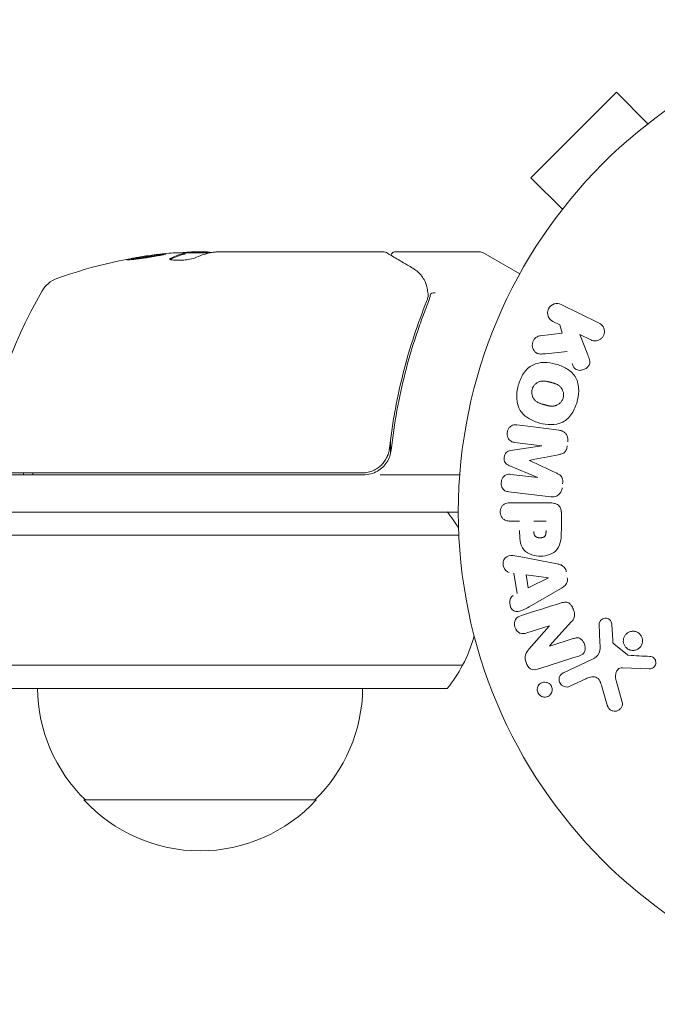
# Model space of a CAD drawing. Units: millimetres. Extents: x -2633 to 2316, y -1551 to 2316.
# Drawn here: x -100 to -32, y -53 to 53 of the extents above; entities that cross this region are included whole.
import ezdxf

# ---------------------------------------------------------------- set-up
doc = ezdxf.new("R2010")
doc.units = ezdxf.units.MM
doc.header["$LTSCALE"] = 20
doc.layers.add('2d', color=230, linetype='Continuous')

msp = doc.modelspace()

# ---------------------------------------------------------------- linework, layer by layer
at = {"layer": '2d', "lineweight": 0}
for p, q in [((-35.99, 45.18), (-45.18, 35.99)), ((-32.6, 41.79), (-35.99, 45.18)), ((-41.79, 32.6), (-45.18, 35.99)), ((-42.71, 31.4), (-42.68, 31.43)), ((-42.71, 31.4), (-42.7, 31.39)), ((-79.75, 27.9), (-82.41, 27.9)), ((-82.41, 27.88), (-82.41, 27.78)), ((-81.6, 28), (-80.53, 28)), ((-80.53, 28), (-80.02, 28)), ((-79.01, 28), (-61, 28)), ((-59.8, 28), (-50.63, 28)), ((-50.38, 27.93), (-46.39, 25.63)), ((-41.94, 22.34), (-37.84, 20.34)), ((-42.09, 20.16), (-42.82, 20.52)), ((-41.82, 19.25), (-42.09, 20.16)), ((-44.19, 18.98), (-41.82, 19.25)), ((-38.73, 18.52), (-39.92, 19.1)), ((-39.92, 19.1), (-39.06, 16.91)), ((-60.3, 11.17), (-60.3, 11.17)), ((-60.3, 7.8), (-60.3, 6.3)), ((-44.01, 7.14), (-46.93, 7.5)), ((-47.38, 6.61), (-44.01, 7.12)), ((-44.43, 3.72), (-47.57, 5.02)), ((-79.25, 4), (-103.75, 4)), ((-103.69, 4.2), (-79.25, 4.2)), ((-63.39, 4.2), (-79.25, 4.2)), ((-79.25, 4), (-63.21, 4)), ((-61.41, 4), (-52.85, 4)), ((-47.35, 4.05), (-44.43, 3.7)), ((-43.05, 1.63), (-47.58, 2.18)), ((-55.8, 0), (-1026.2, 0)), ((-55.8, 0), (-54.19, 0)), ((-47.42, 0.99), (-43.23, 0.99)), ((-54.19, 0), (-53, 0)), ((-46.4, -0.98), (-47.42, -0.98)), ((-44.87, -0.98), (-43.56, -0.98)), ((-41.91, -0.09), (-41.91, -1.92)), ((-1026.2, -2.5), (-55.8, -2.5)), ((-55.8, -2.5), (-1026.2, -2.5)), ((-52.94, -2.5), (-55.8, -2.5)), ((-55.8, -2.5), (-52.94, -2.5)), ((-46.28, -4.83), (-42.35, -5.59)), ((-46.66, -8.77), (-47.02, -6.6)), ((-45.47, -8.18), (-45.71, -6.77)), ((-45.71, -6.77), (-43.31, -7.08)), ((-43.31, -7.1), (-45.47, -8.18)), ((-41.91, -8.21), (-45.38, -10.2)), ((-43.23, -12.27), (-45.62, -13.02)), ((-45.36, -14.72), (-43.23, -12.28)), ((-40.8, -11.8), (-43.17, -14.42)), ((-37.75, -14.1), (-37.83, -12.08)), ((-36.47, -12.12), (-36.38, -13.81)), ((-43.16, -14.43), (-40.64, -13.63)), ((-36.26, -14.2), (-34.8, -15.38)), ((-41.69, -17.3), (-38.57, -15.85)), ((-55.8, -16.5), (-1026.2, -16.5)), ((-55.8, -16.5), (-1026.2, -16.5)), ((-55.8, -16.5), (-52.53, -16.5)), ((-55.8, -16.5), (-52.53, -16.5)), ((-32.44, -16.89), (-35.33, -16.76)), ((-39.29, -17.96), (-41.01, -18.76)), ((-55.8, -19), (-1026.2, -19)), ((-55.8, -19), (-54.19, -19)), ((-36.96, -20.81), (-37.55, -18.78)), ((-36.02, -18.15), (-35.35, -20.47)), ((-68.3, -31), (-93.3, -31))]:
    msp.add_line(p, q, dxfattribs=at)
msp.add_circle((0, 0), 53, dxfattribs=at)
for centre, radius, start, end in [((-79.25, -21.9), 50, 95.5775, 109.8522), ((-79.25, -21.9), 49.9, 93.6279, 93.8135), ((-50.63, 27.5), 0.5, 60, 90), ((-95.21, 22.31), 3, 109.8522, 149.8983), ((-54.55, -1.27), 50, 149.8983, 173.0783), ((-63.21, 7), 3, 270, 300.1381), ((-113.8, 9.5), 15, 338.4898, 339.3087), ((-112.8, 9.5), 15, 338.4898, 339.3087), ((-65.8, -9.5), 15, 31.2174, 39.2965), ((-65.8, -9.5), 15, 332.1819, 345.2134), ((-65.8, -9.5), 15, 320.7035, 332.1819), ((-81.3, -18.81), 17, 180.6413, 225.8135), ((-80.3, -18.81), 17, 314.1865, 359.3587), ((-80.8, -19.48), 17, 222.6679, 317.3321)]:
    msp.add_arc(centre, radius, start, end, dxfattribs=at)
at = {"layer": '2d', "lineweight": 0, "extrusion": (0, 0, -1)}
for centre, major_axis, ratio, start_param, end_param in [((-83.18, -21.9), (0, 49.81), 0.438198, -0.042766, 0.035353), ((-80.76, -21.9), (0, 49.87), 0.372483, -0.173016, -0.088745), ((-78.1, -21.9), (0, 49.98), 0.385779, -0.172684, -0.083959), ((-44.22, 5.43), (-10.02, -81.58), 0, -1.549786, -1.549557), ((-43.28, -7.24), (-13.62, 81.42), 0, -1.569073, -1.568843), ((-43.4, -13.68), (-24.56, 77.89), 0, -1.580394, -1.580187)]:
    msp.add_ellipse(centre, major_axis=major_axis, ratio=ratio, start_param=start_param, end_param=end_param, dxfattribs=at)
at = {"layer": '2d', "lineweight": 0}
for centre, major_axis, ratio, start_param, end_param in [((-80.76, -21.9), (0, 49.97), 0.372483, 0.088567, 0.172666), ((-78.92, -21.9), (0, 50), 0.886633, 0.070459, 0.087901), ((-44.22, 5.43), (-10.02, -81.58), 0, -1.591736, -1.591508), ((-45.33, 5.57), (9.94, 80.97), 0, -1.571045, -1.570849), ((-42.84, -13.51), (24.66, -78.2), 0, -1.586672, -1.586454)]:
    msp.add_ellipse(centre, major_axis=major_axis, ratio=ratio, start_param=start_param, end_param=end_param, dxfattribs=at)
for points, knots in [([(-88.69, 27.16), (-88.69, 27.15), (-88.68, 27.15), (-88.63, 27.14), (-88.59, 27.14), (-88.48, 27.15), (-88.41, 27.15), (-88.26, 27.17), (-88.17, 27.17), (-87.97, 27.19), (-87.87, 27.21), (-87.64, 27.23), (-87.51, 27.25), (-87.26, 27.28), (-87.13, 27.3), (-86.86, 27.34), (-86.72, 27.36), (-86.31, 27.42), (-86.04, 27.46), (-85.54, 27.55), (-85.3, 27.59), (-85.01, 27.64), (-84.92, 27.66), (-84.77, 27.69), (-84.71, 27.71), (-84.6, 27.74), (-84.56, 27.75), (-84.51, 27.77), (-84.49, 27.77), (-84.49, 27.78), (-84.49, 27.79), (-84.55, 27.8), (-84.71, 27.79), (-84.77, 27.78), (-84.93, 27.77), (-85.01, 27.76), (-85.21, 27.74), (-85.32, 27.73), (-85.55, 27.7), (-85.67, 27.69), (-86.05, 27.64), (-86.32, 27.6), (-86.74, 27.54), (-86.87, 27.52), (-87.14, 27.47), (-87.27, 27.45), (-87.53, 27.41), (-87.65, 27.39), (-87.87, 27.35), (-87.98, 27.33), (-88.27, 27.27), (-88.43, 27.24), (-88.64, 27.19), (-88.69, 27.17), (-88.69, 27.16)], [0.00828109, 0.00828109, 0.00828109, 0.00828109, 0.00869387, 0.00869387, 0.00910665, 0.00910665, 0.00951942, 0.00951942, 0.0099322, 0.0099322, 0.01034497, 0.01034497, 0.01075775, 0.01075775, 0.01117052, 0.01117052, 0.0115833, 0.0115833, 0.01240885, 0.01240885, 0.0132344, 0.0132344, 0.01364718, 0.01364718, 0.01405995, 0.01405995, 0.01447273, 0.01447273, 0.0148855, 0.0148855, 0.0148855, 0.01571166, 0.01571166, 0.01612473, 0.01612473, 0.01653781, 0.01653781, 0.01695089, 0.01695089, 0.01736396, 0.01736396, 0.01819011, 0.01819011, 0.01860319, 0.01860319, 0.01901627, 0.01901627, 0.01942934, 0.01942934, 0.01984242, 0.01984242, 0.02066857, 0.02066857, 0.02149473, 0.02149473, 0.02149473, 0.02149473]), ([(-88.32, 27.16), (-88.25, 27.17), (-88.17, 27.19), (-87.98, 27.23), (-87.87, 27.25), (-87.65, 27.29), (-87.52, 27.31), (-87.15, 27.37), (-86.87, 27.42), (-86.46, 27.48), (-86.33, 27.5), (-86.06, 27.53), (-85.92, 27.55), (-85.67, 27.58), (-85.55, 27.6), (-85.32, 27.63), (-85.21, 27.64), (-85.02, 27.66), (-84.93, 27.67), (-84.86, 27.68)], [0.006174488, 0.006174488, 0.006174488, 0.006174488, 0.00656405, 0.00656405, 0.006976911, 0.006976911, 0.007389773, 0.007389773, 0.008215496, 0.008215496, 0.008628358, 0.008628358, 0.00904122, 0.00904122, 0.009454081, 0.009454081, 0.009866943, 0.009866943, 0.010260926, 0.010260926, 0.010260926, 0.010260926]), ([(-79.61, 27.93), (-79.64, 27.94), (-79.68, 27.96), (-79.81, 27.98), (-79.91, 27.99), (-80.02, 28)], [0.000109179, 0.000109179, 0.000109179, 0.000109179, 0.000612586, 0.000612586, 0.001224972, 0.001224972, 0.001224972, 0.001224972]), ([(-79.25, 27.98), (-79.25, 27.98), (-79.25, 27.98), (-79.25, 27.98), (-79.21, 27.98), (-79.18, 27.99), (-79.14, 27.99)], [0.0009891619, 0.0009891619, 0.0009891619, 0.0009891619, 0.0009951932, 0.0009951932, 0.0009951932, 0.0011780063, 0.0011780063, 0.0011780063, 0.0011780063]), ([(-60.75, 27.93), (-60.59, 27.84), (-60.32, 27.67), (-59.56, 27.22), (-59.06, 26.93), (-58.29, 26.47), (-58.1, 26.36), (-57.9, 26.24)], [0, 0, 0, 0, 4.507571, 4.507571, 9.166252, 9.166252, 10.647046, 10.647046, 10.647046, 10.647046]), ([(-60.27, 27.65), (-60.27, 27.65), (-60.27, 27.66), (-60.25, 27.71), (-60.23, 27.76), (-60.16, 27.85), (-60.12, 27.88), (-60.03, 27.95), (-59.98, 27.97), (-59.89, 27.99), (-59.84, 28), (-59.8, 28)], [0.1511617, 0.1511617, 0.1511617, 0.1511617, 0.1619902, 0.1619902, 0.3245365, 0.3245365, 0.4870626, 0.4870626, 0.6495895, 0.6495895, 0.7820197, 0.7820197, 0.7820197, 0.7820197]), ([(-83.96, 27.33), (-84.02, 27.3), (-84.06, 27.27), (-84.05, 27.23), (-84.05, 27.21), (-84.01, 27.19), (-83.98, 27.17), (-83.88, 27.14), (-83.78, 27.12), (-83.52, 27.1), (-83.37, 27.1), (-83.04, 27.1), (-82.86, 27.1), (-82.59, 27.12), (-82.49, 27.13), (-82.32, 27.15), (-82.23, 27.16), (-81.82, 27.22), (-81.55, 27.28), (-81.41, 27.34)], [0.000000216, 0.000000216, 0.000000216, 0.000000216, 0.000538822, 0.000538822, 0.000808126, 0.000808126, 0.001077429, 0.001077429, 0.001616036, 0.001616036, 0.002154642, 0.002154642, 0.002693249, 0.002693249, 0.002962552, 0.002962552, 0.003231855, 0.003231855, 0.004309069, 0.004309069, 0.004309069, 0.004309069]), ([(-57.9, 26.24), (-57.49, 25.99), (-57.19, 25.71), (-56.82, 25.24), (-56.71, 25.07), (-56.62, 24.89)], [0, 0, 0, 0, 2.68096, 2.68096, 4.072421, 4.072421, 4.072421, 4.072421]), ([(-56.54, 24.72), (-56.49, 24.59), (-56.44, 24.43), (-56.35, 24.06), (-56.31, 23.85), (-56.28, 23.63)], [0, 0, 0, 0, 0.798025, 0.798025, 1.557778, 1.557778, 1.557778, 1.557778]), ([(-55.51, 23.6), (-55.64, 23.6), (-55.75, 23.58), (-55.94, 23.51), (-56, 23.45), (-56.01, 23.39)], [-0.0000106927, -0.0000106927, -0.0000106927, -0.0000106927, 0.0003537469, 0.0003537469, 0.0007181865, 0.0007181865, 0.0007181865, 0.0007181865]), ([(-56.42, 22.67), (-57.38, 20.27), (-58.21, 17.76), (-59.23, 13.82), (-59.52, 12.47), (-59.91, 10.4), (-60.03, 9.7), (-60.24, 8.29), (-60.33, 7.58), (-60.41, 6.86)], [0, 0, 0, 0, 0.00862373, 0.00862373, 0.0129356, 0.0129356, 0.01509153, 0.01509153, 0.01724746, 0.01724746, 0.01724746, 0.01724746]), ([(-60.23, 6.67), (-59.91, 9.56), (-59.4, 12.32), (-58.38, 16.32), (-58, 17.63), (-57.36, 19.55), (-57.14, 20.18), (-56.69, 21.43), (-56.45, 22.05), (-56.2, 22.66)], [0, 0, 0, 0, 0.00868805, 0.00868805, 0.01303207, 0.01303207, 0.01520408, 0.01520408, 0.0173761, 0.0173761, 0.0173761, 0.0173761]), ([(-42.82, 20.52), (-43.05, 20.63), (-43.23, 20.81), (-43.42, 21.3), (-43.42, 21.6), (-43.17, 22.12), (-42.93, 22.32), (-42.42, 22.47), (-42.16, 22.44), (-41.94, 22.34)], [0, 0, 0, 0, 0.25, 0.25, 0.5, 0.5, 0.75, 0.75, 1, 1, 1, 1]), ([(-37.84, 20.34), (-37.73, 20.28), (-37.63, 20.21), (-37.54, 20.11), (-37.45, 20.02), (-37.38, 19.91), (-37.34, 19.78), (-37.29, 19.67), (-37.27, 19.54), (-37.27, 19.41), (-37.27, 19.3), (-37.3, 19.18), (-37.34, 19.07), (-37.37, 18.98), (-37.43, 18.88), (-37.49, 18.8), (-37.55, 18.72), (-37.63, 18.65), (-37.71, 18.6), (-37.79, 18.54), (-37.88, 18.49), (-37.98, 18.46), (-38.08, 18.43), (-38.19, 18.42), (-38.29, 18.42), (-38.41, 18.42), (-38.52, 18.44), (-38.63, 18.48), (-38.66, 18.49), (-38.7, 18.5), (-38.73, 18.52)], [0, 0, 0, 0, 0.125499, 0.125499, 0.125499, 0.251629, 0.251629, 0.251629, 0.369238, 0.369238, 0.369238, 0.472705, 0.472705, 0.472705, 0.56563, 0.56563, 0.56563, 0.655478, 0.655478, 0.655478, 0.749078, 0.749078, 0.749078, 0.851455, 0.851455, 0.851455, 0.96528, 0.96528, 0.96528, 1, 1, 1, 1]), ([(-43.95, 17.01), (-44.08, 17), (-44.22, 17), (-44.35, 17.03), (-44.45, 17.05), (-44.55, 17.09), (-44.63, 17.15), (-44.72, 17.21), (-44.79, 17.29), (-44.85, 17.38), (-44.92, 17.48), (-44.98, 17.6), (-45.01, 17.72), (-45.04, 17.83), (-45.04, 17.96), (-45.03, 18.08), (-45.01, 18.19), (-44.98, 18.29), (-44.94, 18.39), (-44.9, 18.49), (-44.84, 18.59), (-44.77, 18.67), (-44.7, 18.75), (-44.62, 18.82), (-44.53, 18.87), (-44.45, 18.92), (-44.36, 18.95), (-44.27, 18.97), (-44.25, 18.97), (-44.22, 18.98), (-44.19, 18.98)], [0, 0, 0, 0, 0.137001, 0.137001, 0.137001, 0.246393, 0.246393, 0.246393, 0.354986, 0.354986, 0.354986, 0.477177, 0.477177, 0.477177, 0.591071, 0.591071, 0.591071, 0.686744, 0.686744, 0.686744, 0.786579, 0.786579, 0.786579, 0.884953, 0.884953, 0.884953, 0.973899, 0.973899, 0.973899, 1, 1, 1, 1]), ([(-46.55, 13.61), (-46.43, 14.06), (-46.24, 14.51), (-45.73, 15.29), (-45.38, 15.63), (-44.6, 16.02), (-44.17, 16.09), (-43.34, 16.1), (-42.92, 16.03), (-42.13, 15.82), (-41.74, 15.67), (-41.02, 15.24), (-40.68, 14.96), (-40.2, 14.23), (-40.08, 13.77), (-40.02, 12.84), (-40.09, 12.36), (-40.21, 11.9)], [0.5, 0.5, 0.5, 0.5, 0.5625, 0.5625, 0.625, 0.625, 0.6875, 0.6875, 0.75, 0.75, 0.8125, 0.8125, 0.875, 0.875, 0.9375, 0.9375, 1, 1, 1, 1]), ([(-39.06, 16.91), (-38.99, 16.73), (-38.92, 16.56), (-38.88, 16.37), (-38.86, 16.29), (-38.85, 16.21), (-38.85, 16.13), (-38.85, 16.06), (-38.86, 15.99), (-38.88, 15.92), (-38.9, 15.85), (-38.93, 15.79), (-38.97, 15.73), (-39.03, 15.65), (-39.1, 15.58), (-39.17, 15.53), (-39.28, 15.44), (-39.4, 15.37), (-39.53, 15.33), (-39.66, 15.28), (-39.8, 15.25), (-39.93, 15.25), (-40.02, 15.25), (-40.12, 15.26), (-40.21, 15.29), (-40.28, 15.31), (-40.35, 15.35), (-40.41, 15.4), (-40.48, 15.46), (-40.54, 15.54), (-40.59, 15.62), (-40.66, 15.73), (-40.71, 15.86), (-40.76, 15.98)], [0, 0, 0, 0, 0.15747, 0.15747, 0.15747, 0.224864, 0.224864, 0.224864, 0.280831, 0.280831, 0.280831, 0.337178, 0.337178, 0.337178, 0.4143, 0.4143, 0.4143, 0.530418, 0.530418, 0.530418, 0.649048, 0.649048, 0.649048, 0.732954, 0.732954, 0.732954, 0.801253, 0.801253, 0.801253, 0.885427, 0.885427, 0.885427, 1, 1, 1, 1]), ([(-45.05, 13.21), (-45.04, 13.26), (-45.01, 13.33), (-44.98, 13.41), (-44.95, 13.46), (-44.94, 13.48), (-44.89, 13.55), (-44.86, 13.6), (-44.8, 13.68), (-44.76, 13.72), (-44.64, 13.83), (-44.56, 13.89), (-44.43, 13.97), (-44.38, 13.99), (-44.29, 14.03), (-44.24, 14.05), (-44.15, 14.07), (-44.08, 14.09), (-43.99, 14.1), (-43.95, 14.1), (-43.93, 14.1), (-43.92, 14.1), (-43.86, 14.1), (-43.79, 14.1), (-43.7, 14.1), (-43.67, 14.09), (-43.64, 14.09), (-43.63, 14.09), (-43.58, 14.08), (-43.51, 14.07), (-43.42, 14.05), (-43.39, 14.04), (-43.36, 14.04), (-43.34, 14.03), (-43.31, 14.03), (-43.28, 14.02), (-43.24, 14.01), (-43.22, 14), (-43.21, 14), (-43.2, 14), (-43.17, 13.99), (-43.12, 13.98), (-43.02, 13.95), (-42.97, 13.94), (-42.94, 13.93), (-42.93, 13.93), (-42.92, 13.92), (-42.92, 13.92), (-42.89, 13.91), (-42.85, 13.9), (-42.81, 13.89), (-42.8, 13.89), (-42.79, 13.88), (-42.78, 13.88), (-42.72, 13.87), (-42.65, 13.84), (-42.58, 13.82), (-42.54, 13.8), (-42.52, 13.8), (-42.52, 13.79), (-42.46, 13.77), (-42.39, 13.74), (-42.31, 13.7), (-42.28, 13.68), (-42.26, 13.67), (-42.26, 13.66), (-42.2, 13.63), (-42.16, 13.6), (-42.08, 13.54), (-42.05, 13.51), (-41.95, 13.4), (-41.89, 13.32), (-41.81, 13.19), (-41.79, 13.14), (-41.75, 13.05), (-41.73, 13), (-41.7, 12.89), (-41.68, 12.81), (-41.68, 12.74), (-41.67, 12.68), (-41.67, 12.66), (-41.67, 12.52), (-41.68, 12.41), (-41.71, 12.3)], [0.5005005, 0.5005005, 0.5005005, 0.5005005, 0.5161098, 0.5239145, 0.5239145, 0.5317192, 0.5317192, 0.5473285, 0.5473285, 0.5629379, 0.5629379, 0.5941566, 0.5941566, 0.609766, 0.609766, 0.6253754, 0.6253754, 0.6409847, 0.6487894, 0.6526917, 0.6526917, 0.6565941, 0.6565941, 0.6722034, 0.6800081, 0.6839105, 0.6839105, 0.6878128, 0.6878128, 0.7034222, 0.7112268, 0.7151292, 0.7151292, 0.7190315, 0.7190315, 0.7268362, 0.7307385, 0.7326897, 0.7326897, 0.7346409, 0.7346409, 0.7502502, 0.7502502, 0.7580549, 0.7619573, 0.7639084, 0.7639084, 0.7658596, 0.7658596, 0.7736643, 0.7775666, 0.7795178, 0.7795178, 0.781469, 0.781469, 0.7970783, 0.804883, 0.8087853, 0.8087853, 0.8126877, 0.8126877, 0.828297, 0.8361017, 0.8400041, 0.8400041, 0.8439064, 0.8439064, 0.8595158, 0.8595158, 0.8751251, 0.8751251, 0.9063438, 0.9063438, 0.9219532, 0.9219532, 0.9375626, 0.9375626, 0.9531719, 0.9609766, 0.9609766, 0.9687813, 0.9687813, 1, 1, 1, 1]), ([(-40.21, 11.9), (-40.33, 11.44), (-40.52, 10.99), (-41.03, 10.21), (-41.37, 9.88), (-42.16, 9.48), (-42.6, 9.41), (-43.44, 9.41), (-43.85, 9.47), (-44.65, 9.69), (-45.04, 9.85), (-45.76, 10.27), (-46.09, 10.55), (-46.81, 11.66), (-46.8, 12.7), (-46.55, 13.61)], [0, 0, 0, 0, 0.0625, 0.0625, 0.125, 0.125, 0.1875, 0.1875, 0.25, 0.25, 0.3125, 0.3125, 0.375, 0.375, 0.5, 0.5, 0.5, 0.5]), ([(-41.71, 12.3), (-41.72, 12.25), (-41.74, 12.2), (-41.78, 12.1), (-41.81, 12.05), (-41.87, 11.95), (-41.9, 11.91), (-41.96, 11.83), (-42, 11.78), (-42.12, 11.67), (-42.2, 11.61), (-42.34, 11.53), (-42.41, 11.5), (-42.48, 11.47), (-42.52, 11.45), (-42.55, 11.45), (-42.62, 11.43), (-42.69, 11.41), (-42.78, 11.4), (-42.81, 11.4), (-42.84, 11.4), (-42.85, 11.4), (-42.91, 11.4), (-42.98, 11.4), (-43.07, 11.41), (-43.1, 11.41), (-43.13, 11.41), (-43.14, 11.42), (-43.2, 11.42), (-43.26, 11.43), (-43.35, 11.45), (-43.39, 11.46), (-43.41, 11.47), (-43.43, 11.47), (-43.43, 11.47), (-43.46, 11.48), (-43.49, 11.49), (-43.53, 11.5), (-43.55, 11.5), (-43.57, 11.51), (-43.58, 11.51), (-43.59, 11.51), (-43.61, 11.52), (-43.65, 11.53), (-43.68, 11.54), (-43.7, 11.54), (-43.75, 11.56), (-43.79, 11.57), (-43.83, 11.58), (-43.84, 11.58), (-43.85, 11.58), (-43.85, 11.58), (-43.88, 11.59), (-43.92, 11.6), (-43.95, 11.61), (-43.98, 11.62), (-43.98, 11.62), (-44.05, 11.64), (-44.12, 11.66), (-44.2, 11.69), (-44.23, 11.7), (-44.25, 11.71), (-44.26, 11.72), (-44.32, 11.74), (-44.38, 11.77), (-44.46, 11.81), (-44.49, 11.83), (-44.51, 11.84), (-44.52, 11.84), (-44.57, 11.88), (-44.61, 11.91), (-44.69, 11.97), (-44.72, 12), (-44.82, 12.11), (-44.88, 12.19), (-44.96, 12.32), (-44.98, 12.37), (-45.02, 12.46), (-45.03, 12.51), (-45.06, 12.62), (-45.08, 12.69), (-45.09, 12.77), (-45.09, 12.83), (-45.09, 12.85), (-45.1, 12.99), (-45.08, 13.1), (-45.05, 13.21)], [0, 0, 0, 0, 0.0156406, 0.0156406, 0.0312813, 0.0312813, 0.0469219, 0.0469219, 0.0625626, 0.0625626, 0.0938438, 0.0938438, 0.1094845, 0.1173048, 0.1173048, 0.1251251, 0.1251251, 0.1407658, 0.1485861, 0.1524962, 0.1524962, 0.1564064, 0.1564064, 0.172047, 0.1798674, 0.1837775, 0.1837775, 0.1876877, 0.1876877, 0.2033283, 0.2111486, 0.2150588, 0.2170139, 0.2170139, 0.218969, 0.218969, 0.2267893, 0.2306994, 0.2326545, 0.2326545, 0.2346096, 0.2346096, 0.2424299, 0.2463401, 0.2463401, 0.2502502, 0.2502502, 0.2580706, 0.2619807, 0.2639358, 0.2639358, 0.2658909, 0.2658909, 0.2737112, 0.2776214, 0.2776214, 0.2815315, 0.2815315, 0.2971722, 0.3049925, 0.3089026, 0.3089026, 0.3128128, 0.3128128, 0.3284534, 0.3362738, 0.3401839, 0.3401839, 0.3440941, 0.3440941, 0.3597347, 0.3597347, 0.3753754, 0.3753754, 0.4066566, 0.4066566, 0.4222973, 0.4222973, 0.4379379, 0.4379379, 0.4535785, 0.4613989, 0.4613989, 0.4692192, 0.4692192, 0.5005005, 0.5005005, 0.5005005, 0.5005005]), ([(-46.93, 7.5), (-47.06, 7.51), (-47.2, 7.54), (-47.32, 7.61), (-47.4, 7.65), (-47.47, 7.71), (-47.52, 7.78), (-47.58, 7.85), (-47.63, 7.93), (-47.66, 8.01), (-47.7, 8.11), (-47.72, 8.21), (-47.73, 8.31), (-47.74, 8.42), (-47.73, 8.54), (-47.71, 8.65), (-47.69, 8.75), (-47.65, 8.85), (-47.6, 8.95), (-47.55, 9.04), (-47.48, 9.13), (-47.4, 9.2), (-47.33, 9.26), (-47.25, 9.31), (-47.16, 9.34), (-47.06, 9.37), (-46.96, 9.38), (-46.86, 9.38), (-46.81, 9.38), (-46.75, 9.37), (-46.7, 9.37)], [0, 0, 0, 0, 0.149557, 0.149557, 0.149557, 0.240892, 0.240892, 0.240892, 0.331834, 0.331834, 0.331834, 0.428634, 0.428634, 0.428634, 0.53396, 0.53396, 0.53396, 0.633918, 0.633918, 0.633918, 0.73669, 0.73669, 0.73669, 0.833499, 0.833499, 0.833499, 0.94118, 0.94118, 0.94118, 1, 1, 1, 1]), ([(-42.17, 8.81), (-42.02, 8.79), (-41.87, 8.75), (-41.74, 8.68), (-41.64, 8.63), (-41.55, 8.56), (-41.47, 8.48), (-41.4, 8.39), (-41.33, 8.29), (-41.29, 8.18), (-41.25, 8.07), (-41.22, 7.95), (-41.21, 7.84), (-41.2, 7.75), (-41.21, 7.65), (-41.22, 7.56)], [0, 0, 0, 0, 0.270608, 0.270608, 0.270608, 0.467141, 0.467141, 0.467141, 0.66447, 0.66447, 0.66447, 0.851846, 0.851846, 0.851846, 1, 1, 1, 1]), ([(-60.41, 6.86), (-60.43, 6.68), (-60.47, 6.5), (-60.57, 6.16), (-60.64, 5.99), (-60.81, 5.66), (-60.91, 5.51), (-61.13, 5.22), (-61.25, 5.09), (-61.53, 4.84), (-61.67, 4.74), (-61.98, 4.55), (-62.15, 4.46), (-62.49, 4.33), (-62.66, 4.28), (-63.02, 4.22), (-63.21, 4.2), (-63.39, 4.2)], [0, 0, 0, 0, 0.000545643, 0.000545643, 0.001091287, 0.001091287, 0.00163693, 0.00163693, 0.002182574, 0.002182574, 0.002728217, 0.002728217, 0.003273861, 0.003273861, 0.003819504, 0.003819504, 0.004365148, 0.004365148, 0.004365148, 0.004365148]), ([(-61.71, 4.41), (-61.5, 4.52), (-61.32, 4.66), (-60.97, 4.99), (-60.82, 5.17), (-60.57, 5.56), (-60.47, 5.77), (-60.31, 6.21), (-60.26, 6.44), (-60.23, 6.67)], [0.001588216, 0.001588216, 0.001588216, 0.001588216, 0.002301357, 0.002301357, 0.003014498, 0.003014498, 0.003727639, 0.003727639, 0.004440779, 0.004440779, 0.004440779, 0.004440779]), ([(-47.57, 5.02), (-47.73, 5.09), (-47.88, 5.17), (-48.07, 5.48), (-48.08, 5.69), (-48.03, 6.08), (-47.97, 6.28), (-47.72, 6.54), (-47.55, 6.59), (-47.38, 6.61)], [0, 0, 0, 0, 0.25, 0.25, 0.5, 0.5, 0.75, 0.75, 1, 1, 1, 1]), ([(-41.27, 7.13), (-41.29, 7), (-41.31, 6.86), (-41.37, 6.73), (-41.4, 6.65), (-41.43, 6.58), (-41.48, 6.51), (-41.53, 6.45), (-41.6, 6.4), (-41.66, 6.35), (-41.78, 6.28), (-41.92, 6.24), (-42.05, 6.21), (-42.11, 6.2), (-42.18, 6.18), (-42.24, 6.17)], [0, 0, 0, 0, 0.262144, 0.262144, 0.262144, 0.418954, 0.418954, 0.418954, 0.577827, 0.577827, 0.577827, 0.864518, 0.864518, 0.864518, 1, 1, 1, 1]), ([(-60.69, 5.91), (-60.69, 5.9), (-60.69, 5.9), (-60.69, 5.89), (-60.7, 5.89), (-60.7, 5.87), (-60.71, 5.87), (-60.71, 5.86), (-60.71, 5.85), (-60.71, 5.85), (-60.72, 5.85), (-60.72, 5.84), (-60.72, 5.84), (-60.72, 5.84), (-60.72, 5.84), (-60.72, 5.84)], [0.1068266, 0.1068266, 0.1068266, 0.1068266, 0.1999907, 0.1999907, 0.2468057, 0.2468057, 0.3966171, 0.3966171, 0.4527953, 0.4527953, 0.4949288, 0.4949288, 0.495514, 0.495514, 0.4956603, 0.4956603, 0.4956603, 0.4956603]), ([(-60.58, 6.16), (-60.58, 6.15), (-60.58, 6.15), (-60.58, 6.15), (-60.58, 6.15), (-60.59, 6.14), (-60.59, 6.14), (-60.59, 6.13), (-60.59, 6.12), (-60.6, 6.1), (-60.61, 6.08), (-60.62, 6.06)], [0.1786321, 0.1786321, 0.1786321, 0.1786321, 0.2027398, 0.2027398, 0.2141563, 0.2141563, 0.2394263, 0.2394263, 0.3068136, 0.3068136, 0.4865298, 0.4865298, 0.4865298, 0.4865298]), ([(-47.58, 2.18), (-47.71, 2.2), (-47.85, 2.23), (-47.98, 2.29), (-48.05, 2.33), (-48.11, 2.38), (-48.17, 2.45), (-48.22, 2.51), (-48.27, 2.59), (-48.3, 2.67), (-48.34, 2.76), (-48.36, 2.85), (-48.38, 2.94), (-48.39, 3.05), (-48.39, 3.16), (-48.37, 3.27), (-48.36, 3.37), (-48.32, 3.48), (-48.28, 3.57), (-48.23, 3.67), (-48.17, 3.76), (-48.1, 3.83), (-48.03, 3.91), (-47.94, 3.97), (-47.85, 4.01), (-47.77, 4.04), (-47.69, 4.06), (-47.61, 4.06), (-47.52, 4.07), (-47.43, 4.07), (-47.35, 4.05)], [0, 0, 0, 0, 0.149412, 0.149412, 0.149412, 0.234669, 0.234669, 0.234669, 0.319552, 0.319552, 0.319552, 0.409122, 0.409122, 0.409122, 0.510496, 0.510496, 0.510496, 0.610839, 0.610839, 0.610839, 0.713767, 0.713767, 0.713767, 0.817551, 0.817551, 0.817551, 0.907085, 0.907085, 0.907085, 1, 1, 1, 1]), ([(-42.48, 4.21), (-42.37, 4.15), (-42.25, 4.1), (-42.15, 4.03), (-42.07, 3.98), (-41.99, 3.93), (-41.93, 3.85), (-41.89, 3.8), (-41.85, 3.73), (-41.82, 3.66), (-41.79, 3.58), (-41.77, 3.48), (-41.76, 3.39), (-41.75, 3.27), (-41.76, 3.15), (-41.77, 3.04)], [0, 0, 0, 0, 0.262214, 0.262214, 0.262214, 0.45352, 0.45352, 0.45352, 0.59911, 0.59911, 0.59911, 0.778355, 0.778355, 0.778355, 1, 1, 1, 1]), ([(-41.82, 2.61), (-41.84, 2.48), (-41.88, 2.35), (-41.93, 2.23), (-41.98, 2.11), (-42.06, 2), (-42.15, 1.91), (-42.22, 1.83), (-42.32, 1.76), (-42.42, 1.71), (-42.51, 1.67), (-42.62, 1.64), (-42.72, 1.63), (-42.83, 1.61), (-42.94, 1.61), (-43.05, 1.63)], [0, 0, 0, 0, 0.211935, 0.211935, 0.211935, 0.42554, 0.42554, 0.42554, 0.616183, 0.616183, 0.616183, 0.804578, 0.804578, 0.804578, 1, 1, 1, 1]), ([(-47.42, -0.98), (-47.57, -0.98), (-47.73, -0.96), (-47.88, -0.91), (-47.97, -0.88), (-48.06, -0.84), (-48.14, -0.77), (-48.22, -0.71), (-48.29, -0.63), (-48.34, -0.53), (-48.4, -0.44), (-48.44, -0.34), (-48.46, -0.24), (-48.49, -0.13), (-48.5, -0.01), (-48.49, 0.1), (-48.48, 0.2), (-48.46, 0.29), (-48.42, 0.38), (-48.39, 0.48), (-48.34, 0.57), (-48.28, 0.65), (-48.21, 0.73), (-48.13, 0.8), (-48.05, 0.86), (-47.96, 0.91), (-47.87, 0.94), (-47.78, 0.96), (-47.67, 0.99), (-47.54, 0.99), (-47.42, 0.99)], [0, 0, 0, 0, 0.150582, 0.150582, 0.150582, 0.244297, 0.244297, 0.244297, 0.338108, 0.338108, 0.338108, 0.43157, 0.43157, 0.43157, 0.526276, 0.526276, 0.526276, 0.608642, 0.608642, 0.608642, 0.696468, 0.696468, 0.696468, 0.792269, 0.792269, 0.792269, 0.881826, 0.881826, 0.881826, 1, 1, 1, 1]), ([(-43.23, 0.99), (-43.04, 0.99), (-42.84, 0.98), (-42.65, 0.93), (-42.54, 0.91), (-42.44, 0.87), (-42.34, 0.81), (-42.26, 0.76), (-42.19, 0.7), (-42.13, 0.63), (-42.07, 0.56), (-42.02, 0.47), (-41.99, 0.38), (-41.95, 0.27), (-41.92, 0.15), (-41.92, 0.03), (-41.91, -0.01), (-41.91, -0.05), (-41.91, -0.09)], [0, 0, 0, 0, 0.31317, 0.31317, 0.31317, 0.49167, 0.49167, 0.49167, 0.632378, 0.632378, 0.632378, 0.773792, 0.773792, 0.773792, 0.946691, 0.946691, 0.946691, 1, 1, 1, 1]), ([(-41.91, -1.92), (-41.91, -2.28), (-41.92, -2.65), (-42.02, -3.38), (-42.14, -3.74), (-42.57, -4.29), (-42.87, -4.46), (-43.48, -4.69), (-43.81, -4.75), (-44.45, -4.76), (-44.78, -4.71), (-45.4, -4.5), (-45.71, -4.35), (-46.17, -3.82), (-46.29, -3.46), (-46.4, -2.73), (-46.4, -2.36), (-46.4, -1.99)], [0, 0, 0, 0, 0.125, 0.125, 0.25, 0.25, 0.375, 0.375, 0.5, 0.5, 0.625, 0.625, 0.75, 0.75, 0.875, 0.875, 1, 1, 1, 1]), ([(-43.56, -2), (-43.56, -2.03), (-43.56, -2.07), (-43.56, -2.12), (-43.56, -2.13), (-43.56, -2.14), (-43.56, -2.15), (-43.56, -2.15), (-43.56, -2.18), (-43.56, -2.22), (-43.57, -2.26), (-43.57, -2.28), (-43.57, -2.29), (-43.57, -2.3), (-43.57, -2.33), (-43.58, -2.37), (-43.59, -2.41), (-43.6, -2.43), (-43.6, -2.44), (-43.62, -2.5), (-43.64, -2.55), (-43.68, -2.6), (-43.71, -2.63), (-43.73, -2.65), (-43.75, -2.66), (-43.77, -2.67), (-43.79, -2.69), (-43.82, -2.7), (-43.85, -2.72), (-43.88, -2.73), (-43.89, -2.73), (-43.92, -2.74), (-43.94, -2.75), (-43.99, -2.76), (-44.01, -2.76), (-44.07, -2.77), (-44.12, -2.78), (-44.19, -2.78), (-44.21, -2.78), (-44.25, -2.78), (-44.28, -2.78), (-44.32, -2.77), (-44.36, -2.77), (-44.39, -2.77), (-44.41, -2.76), (-44.42, -2.76), (-44.46, -2.75), (-44.49, -2.74), (-44.52, -2.73), (-44.54, -2.72), (-44.55, -2.72), (-44.59, -2.71), (-44.62, -2.69), (-44.65, -2.67), (-44.67, -2.66), (-44.67, -2.65), (-44.7, -2.63), (-44.72, -2.61), (-44.75, -2.58), (-44.77, -2.56), (-44.79, -2.52), (-44.81, -2.48), (-44.82, -2.45), (-44.83, -2.42), (-44.83, -2.41), (-44.84, -2.38), (-44.85, -2.34), (-44.86, -2.3), (-44.86, -2.28), (-44.86, -2.26), (-44.87, -2.2), (-44.87, -2.15), (-44.87, -2.1)], [0, 0, 0, 0, 0.03125, 0.046875, 0.054688, 0.058594, 0.058594, 0.0625, 0.0625, 0.09375, 0.109375, 0.117188, 0.117188, 0.125, 0.125, 0.15625, 0.171875, 0.171875, 0.1875, 0.1875, 0.25, 0.25, 0.28125, 0.296875, 0.296875, 0.3125, 0.3125, 0.34375, 0.359375, 0.359375, 0.375, 0.375, 0.40625, 0.40625, 0.4375, 0.4375, 0.5, 0.5, 0.53125, 0.53125, 0.5625, 0.5625, 0.59375, 0.609375, 0.609375, 0.625, 0.625, 0.65625, 0.671875, 0.671875, 0.6875, 0.6875, 0.71875, 0.734375, 0.734375, 0.75, 0.75, 0.78125, 0.78125, 0.8125, 0.8125, 0.84375, 0.859375, 0.859375, 0.875, 0.875, 0.90625, 0.921875, 0.921875, 0.9375, 0.9375, 1, 1, 1, 1]), ([(-47.51, -6.53), (-47.8, -6.49), (-48.04, -6.2), (-48.18, -5.71), (-48.19, -5.54), (-48.14, -5.21), (-48.07, -5.06), (-47.74, -4.73), (-47.43, -4.68), (-46.85, -4.72), (-46.56, -4.78), (-46.28, -4.83)], [0, 0, 0, 0, 0.25, 0.25, 0.375, 0.375, 0.5, 0.5, 0.75, 0.75, 1, 1, 1, 1]), ([(-42.35, -5.59), (-42.24, -5.61), (-42.12, -5.63), (-42.02, -5.67), (-41.91, -5.71), (-41.8, -5.77), (-41.7, -5.85), (-41.63, -5.91), (-41.57, -5.98), (-41.52, -6.06), (-41.46, -6.14), (-41.42, -6.24), (-41.4, -6.33), (-41.39, -6.37), (-41.38, -6.4), (-41.38, -6.44)], [0, 0, 0, 0, 0.258514, 0.258514, 0.258514, 0.521139, 0.521139, 0.521139, 0.723781, 0.723781, 0.723781, 0.926502, 0.926502, 0.926502, 1, 1, 1, 1]), ([(-41.27, -7.08), (-41.25, -7.19), (-41.25, -7.29), (-41.26, -7.39), (-41.27, -7.49), (-41.3, -7.59), (-41.35, -7.68), (-41.39, -7.76), (-41.44, -7.84), (-41.51, -7.9), (-41.62, -8.03), (-41.76, -8.12), (-41.91, -8.21)], [0, 0, 0, 0, 0.210571, 0.210571, 0.210571, 0.422328, 0.422328, 0.422328, 0.621156, 0.621156, 0.621156, 1, 1, 1, 1]), ([(-45.38, -10.2), (-45.63, -10.34), (-45.89, -10.49), (-46.43, -10.72), (-46.73, -10.77), (-47.29, -10.5), (-47.45, -10.15), (-47.49, -9.48), (-47.36, -9.13), (-47.1, -8.99)], [0, 0, 0, 0, 0.25, 0.25, 0.5, 0.5, 0.75, 0.75, 1, 1, 1, 1]), ([(-41.92, -9.79), (-41.78, -9.74), (-41.63, -9.71), (-41.47, -9.7), (-41.39, -9.7), (-41.31, -9.71), (-41.23, -9.74), (-41.15, -9.77), (-41.07, -9.81), (-41, -9.87), (-40.92, -9.94), (-40.85, -10.03), (-40.79, -10.12), (-40.69, -10.28), (-40.61, -10.46), (-40.56, -10.64), (-40.52, -10.77), (-40.49, -10.9), (-40.48, -11.04), (-40.48, -11.14), (-40.49, -11.24), (-40.52, -11.34), (-40.55, -11.43), (-40.59, -11.52), (-40.64, -11.6), (-40.69, -11.67), (-40.74, -11.74), (-40.8, -11.8)], [0, 0, 0, 0, 0.1575, 0.1575, 0.1575, 0.241033, 0.241033, 0.241033, 0.325709, 0.325709, 0.325709, 0.429473, 0.429473, 0.429473, 0.603377, 0.603377, 0.603377, 0.728155, 0.728155, 0.728155, 0.821685, 0.821685, 0.821685, 0.914881, 0.914881, 0.914881, 1, 1, 1, 1]), ([(-45.62, -13.02), (-45.86, -13.09), (-46.12, -13.14), (-46.61, -12.93), (-46.81, -12.68), (-46.99, -12.12), (-46.98, -11.8), (-46.7, -11.33), (-46.45, -11.22), (-46.21, -11.14)], [0, 0, 0, 0, 0.25, 0.25, 0.5, 0.5, 0.75, 0.75, 1, 1, 1, 1]), ([(-37.83, -12.08), (-37.83, -12.02), (-37.83, -11.96), (-37.81, -11.91), (-37.79, -11.85), (-37.76, -11.8), (-37.73, -11.75), (-37.68, -11.68), (-37.62, -11.62), (-37.56, -11.57), (-37.49, -11.52), (-37.41, -11.48), (-37.33, -11.46), (-37.24, -11.43), (-37.15, -11.42), (-37.06, -11.44), (-36.98, -11.45), (-36.9, -11.47), (-36.83, -11.51), (-36.76, -11.55), (-36.69, -11.6), (-36.63, -11.67), (-36.59, -11.71), (-36.56, -11.76), (-36.54, -11.82), (-36.51, -11.89), (-36.49, -11.97), (-36.48, -12.04), (-36.48, -12.07), (-36.48, -12.09), (-36.47, -12.12)], [0, 0, 0, 0, 0.082221, 0.082221, 0.082221, 0.163511, 0.163511, 0.163511, 0.287426, 0.287426, 0.287426, 0.413061, 0.413061, 0.413061, 0.546586, 0.546586, 0.546586, 0.661904, 0.661904, 0.661904, 0.780544, 0.780544, 0.780544, 0.862621, 0.862621, 0.862621, 0.966358, 0.966358, 0.966358, 1, 1, 1, 1]), ([(-40.64, -13.63), (-40.49, -13.59), (-40.35, -13.55), (-40.2, -13.55), (-40.12, -13.55), (-40.04, -13.57), (-39.97, -13.59), (-39.89, -13.62), (-39.82, -13.67), (-39.76, -13.72), (-39.68, -13.79), (-39.61, -13.87), (-39.56, -13.96), (-39.48, -14.07), (-39.43, -14.2), (-39.39, -14.33), (-39.36, -14.46), (-39.34, -14.6), (-39.35, -14.73), (-39.35, -14.83), (-39.37, -14.92), (-39.4, -15.01), (-39.43, -15.08), (-39.47, -15.15), (-39.51, -15.21), (-39.57, -15.28), (-39.65, -15.34), (-39.73, -15.38), (-39.83, -15.44), (-39.93, -15.48), (-40.04, -15.51)], [0, 0, 0, 0, 0.149047, 0.149047, 0.149047, 0.224258, 0.224258, 0.224258, 0.300011, 0.300011, 0.300011, 0.394683, 0.394683, 0.394683, 0.514913, 0.514913, 0.514913, 0.635701, 0.635701, 0.635701, 0.72283, 0.72283, 0.72283, 0.796261, 0.796261, 0.796261, 0.886016, 0.886016, 0.886016, 1, 1, 1, 1]), ([(-34.74, -14.75), (-34.83, -14.7), (-34.92, -14.63), (-34.99, -14.54), (-35.06, -14.46), (-35.12, -14.36), (-35.16, -14.26), (-35.2, -14.16), (-35.23, -14.05), (-35.24, -13.95), (-35.24, -13.84), (-35.24, -13.73), (-35.21, -13.63), (-35.19, -13.53), (-35.14, -13.42), (-35.09, -13.33), (-35.03, -13.24), (-34.95, -13.15), (-34.87, -13.08), (-34.78, -13), (-34.67, -12.94), (-34.56, -12.9), (-34.44, -12.85), (-34.31, -12.83), (-34.18, -12.84), (-34.06, -12.84), (-33.93, -12.86), (-33.81, -12.91), (-33.76, -12.93), (-33.71, -12.96), (-33.67, -12.99)], [0, 0, 0, 0, 0.0492127, 0.0492127, 0.0492127, 0.0985629, 0.0985629, 0.0985629, 0.1461901, 0.1461901, 0.1461901, 0.1936729, 0.1936729, 0.1936729, 0.2434261, 0.2434261, 0.2434261, 0.2970519, 0.2970519, 0.2970519, 0.3548805, 0.3548805, 0.3548805, 0.415485, 0.415485, 0.415485, 0.4757831, 0.4757831, 0.4757831, 0.5, 0.5, 0.5, 0.5]), ([(-33.67, -12.99), (-33.61, -13.02), (-33.55, -13.07), (-33.5, -13.11), (-33.41, -13.19), (-33.34, -13.29), (-33.29, -13.39), (-33.24, -13.49), (-33.2, -13.59), (-33.18, -13.7), (-33.17, -13.81), (-33.16, -13.91), (-33.18, -14.02), (-33.2, -14.12), (-33.23, -14.23), (-33.27, -14.32), (-33.32, -14.42), (-33.39, -14.52), (-33.47, -14.6), (-33.55, -14.68), (-33.65, -14.75), (-33.75, -14.8), (-33.86, -14.86), (-33.99, -14.89), (-34.11, -14.9), (-34.24, -14.91), (-34.37, -14.9), (-34.49, -14.86), (-34.58, -14.84), (-34.66, -14.8), (-34.74, -14.75)], [0.5, 0.5, 0.5, 0.5, 0.5325, 0.5325, 0.5325, 0.5843306, 0.5843306, 0.5843306, 0.6325858, 0.6325858, 0.6325858, 0.6798809, 0.6798809, 0.6798809, 0.7287596, 0.7287596, 0.7287596, 0.781079, 0.781079, 0.781079, 0.8376169, 0.8376169, 0.8376169, 0.8975665, 0.8975665, 0.8975665, 0.9583179, 0.9583179, 0.9583179, 1, 1, 1, 1]), ([(-44.48, -16.91), (-44.72, -16.99), (-44.99, -17.04), (-45.45, -16.76), (-45.6, -16.48), (-45.79, -15.94), (-45.84, -15.64), (-45.7, -15.12), (-45.53, -14.91), (-45.36, -14.72)], [0, 0, 0, 0, 0.25, 0.25, 0.5, 0.5, 0.75, 0.75, 1, 1, 1, 1]), ([(-38.57, -15.85), (-38.27, -15.71), (-37.99, -15.5), (-37.72, -14.85), (-37.74, -14.47), (-37.75, -14.1)], [0, 0, 0, 0, 0.5, 0.5, 1, 1, 1, 1]), ([(-36.38, -13.81), (-36.38, -13.85), (-36.38, -13.89), (-36.38, -13.93), (-36.37, -13.97), (-36.37, -14.02), (-36.35, -14.07), (-36.34, -14.1), (-36.33, -14.13), (-36.31, -14.15), (-36.3, -14.17), (-36.28, -14.19), (-36.26, -14.2)], [0, 0, 0, 0, 0.271486, 0.271486, 0.271486, 0.613888, 0.613888, 0.613888, 0.826923, 0.826923, 0.826923, 1, 1, 1, 1]), ([(-34.8, -15.38), (-34.79, -15.4), (-34.77, -15.41), (-34.75, -15.41), (-34.73, -15.42), (-34.72, -15.42), (-34.7, -15.42)], [0, 0, 0, 0, 0.529214, 0.529214, 0.529214, 1, 1, 1, 1]), ([(-32.39, -15.55), (-32.31, -15.55), (-32.22, -15.57), (-32.14, -15.6), (-32.08, -15.62), (-32.02, -15.66), (-31.97, -15.7), (-31.92, -15.75), (-31.88, -15.8), (-31.84, -15.86), (-31.8, -15.92), (-31.77, -15.98), (-31.76, -16.05), (-31.74, -16.12), (-31.73, -16.19), (-31.74, -16.26), (-31.74, -16.33), (-31.76, -16.39), (-31.78, -16.45), (-31.81, -16.52), (-31.85, -16.58), (-31.89, -16.64), (-31.94, -16.7), (-32.01, -16.76), (-32.08, -16.8), (-32.15, -16.84), (-32.23, -16.87), (-32.31, -16.88), (-32.35, -16.89), (-32.39, -16.89), (-32.44, -16.89)], [0, 0, 0, 0, 0.121966, 0.121966, 0.121966, 0.214779, 0.214779, 0.214779, 0.307643, 0.307643, 0.307643, 0.401902, 0.401902, 0.401902, 0.50199, 0.50199, 0.50199, 0.594015, 0.594015, 0.594015, 0.695052, 0.695052, 0.695052, 0.816614, 0.816614, 0.816614, 0.940808, 0.940808, 0.940808, 1, 1, 1, 1]), ([(-35.33, -16.76), (-35.42, -16.76), (-35.51, -16.77), (-35.6, -16.8), (-35.67, -16.83), (-35.75, -16.87), (-35.81, -16.93), (-35.86, -16.98), (-35.9, -17.04), (-35.94, -17.11), (-35.99, -17.21), (-36.03, -17.33), (-36.05, -17.45), (-36.08, -17.63), (-36.08, -17.82), (-36.05, -18), (-36.04, -18.05), (-36.03, -18.1), (-36.02, -18.15)], [0, 0, 0, 0, 0.155271, 0.155271, 0.155271, 0.300602, 0.300602, 0.300602, 0.425017, 0.425017, 0.425017, 0.625972, 0.625972, 0.625972, 0.919161, 0.919161, 0.919161, 1, 1, 1, 1]), ([(-41.01, -18.76), (-41.1, -18.8), (-41.2, -18.83), (-41.3, -18.84), (-41.4, -18.84), (-41.51, -18.83), (-41.61, -18.79), (-41.71, -18.76), (-41.8, -18.71), (-41.88, -18.64), (-41.94, -18.58), (-42, -18.51), (-42.05, -18.43), (-42.09, -18.35), (-42.12, -18.28), (-42.14, -18.2), (-42.15, -18.12), (-42.16, -18.04), (-42.15, -17.96), (-42.14, -17.88), (-42.13, -17.8), (-42.1, -17.73), (-42.06, -17.65), (-42.02, -17.58), (-41.97, -17.52), (-41.91, -17.44), (-41.84, -17.38), (-41.76, -17.34), (-41.74, -17.32), (-41.71, -17.31), (-41.69, -17.3)], [0, 0, 0, 0, 0.128283, 0.128283, 0.128283, 0.257197, 0.257197, 0.257197, 0.376438, 0.376438, 0.376438, 0.47937, 0.47937, 0.47937, 0.570293, 0.570293, 0.570293, 0.657943, 0.657943, 0.657943, 0.74995, 0.74995, 0.74995, 0.851832, 0.851832, 0.851832, 0.966572, 0.966572, 0.966572, 1, 1, 1, 1]), ([(-37.55, -18.78), (-37.61, -18.58), (-37.67, -18.38), (-37.87, -18.01), (-38.02, -17.84), (-38.39, -17.71), (-38.58, -17.73), (-38.95, -17.81), (-39.12, -17.88), (-39.29, -17.96)], [0, 0, 0, 0, 0.25, 0.25, 0.5, 0.5, 0.75, 0.75, 1, 1, 1, 1]), ([(-44.26, -19.7), (-44.32, -19.65), (-44.37, -19.58), (-44.4, -19.51), (-44.44, -19.44), (-44.47, -19.37), (-44.49, -19.29), (-44.5, -19.21), (-44.51, -19.14), (-44.5, -19.06), (-44.5, -18.98), (-44.48, -18.9), (-44.45, -18.83), (-44.42, -18.75), (-44.38, -18.68), (-44.32, -18.62), (-44.27, -18.54), (-44.19, -18.48), (-44.12, -18.43), (-44.03, -18.38), (-43.93, -18.34), (-43.83, -18.33), (-43.73, -18.31), (-43.62, -18.31), (-43.51, -18.34), (-43.41, -18.36), (-43.31, -18.4), (-43.22, -18.47), (-43.19, -18.49), (-43.16, -18.52), (-43.13, -18.55)], [0, 0, 0, 0, 0.0433665, 0.0433665, 0.0433665, 0.0868094, 0.0868094, 0.0868094, 0.1295054, 0.1295054, 0.1295054, 0.1746613, 0.1746613, 0.1746613, 0.2253036, 0.2253036, 0.2253036, 0.2831823, 0.2831823, 0.2831823, 0.3477345, 0.3477345, 0.3477345, 0.4147773, 0.4147773, 0.4147773, 0.4773892, 0.4773892, 0.4773892, 0.5, 0.5, 0.5, 0.5]), ([(-43.13, -18.55), (-43.09, -18.58), (-43.05, -18.63), (-43.02, -18.67), (-42.98, -18.74), (-42.94, -18.82), (-42.92, -18.9), (-42.9, -18.98), (-42.89, -19.05), (-42.89, -19.13), (-42.89, -19.21), (-42.9, -19.29), (-42.92, -19.36), (-42.95, -19.44), (-42.98, -19.52), (-43.03, -19.58), (-43.08, -19.66), (-43.14, -19.72), (-43.21, -19.77), (-43.29, -19.83), (-43.38, -19.88), (-43.48, -19.9), (-43.58, -19.93), (-43.69, -19.94), (-43.8, -19.93), (-43.9, -19.91), (-44.01, -19.88), (-44.1, -19.82), (-44.16, -19.79), (-44.21, -19.75), (-44.26, -19.7)], [0.5, 0.5, 0.5, 0.5, 0.5308264, 0.5308264, 0.5308264, 0.5764939, 0.5764939, 0.5764939, 0.619222, 0.619222, 0.619222, 0.6634255, 0.6634255, 0.6634255, 0.7123401, 0.7123401, 0.7123401, 0.7680844, 0.7680844, 0.7680844, 0.8308981, 0.8308981, 0.8308981, 0.8977418, 0.8977418, 0.8977418, 0.9621491, 0.9621491, 0.9621491, 1, 1, 1, 1]), ([(-35.35, -20.47), (-35.33, -20.54), (-35.33, -20.61), (-35.33, -20.68), (-35.33, -20.74), (-35.35, -20.81), (-35.37, -20.87), (-35.41, -20.97), (-35.46, -21.06), (-35.52, -21.14), (-35.59, -21.21), (-35.66, -21.28), (-35.75, -21.33), (-35.84, -21.39), (-35.95, -21.43), (-36.06, -21.44), (-36.16, -21.45), (-36.26, -21.45), (-36.36, -21.42), (-36.46, -21.4), (-36.56, -21.35), (-36.65, -21.29), (-36.7, -21.25), (-36.76, -21.2), (-36.8, -21.14), (-36.86, -21.06), (-36.9, -20.98), (-36.93, -20.89), (-36.94, -20.86), (-36.95, -20.83), (-36.96, -20.81)], [0, 0, 0, 0, 0.078905, 0.078905, 0.078905, 0.156895, 0.156895, 0.156895, 0.278767, 0.278767, 0.278767, 0.402824, 0.402824, 0.402824, 0.540222, 0.540222, 0.540222, 0.661123, 0.661123, 0.661123, 0.781936, 0.781936, 0.781936, 0.864404, 0.864404, 0.864404, 0.968184, 0.968184, 0.968184, 1, 1, 1, 1])]:
    msp.add_open_spline(points, degree=3, knots=knots, dxfattribs=at)
for points in [[(-81.6, 28), (-81.76, 27.99), (-81.91, 27.98), (-82.04, 27.97)], [(-79.72, 27.91), (-79.59, 27.94), (-79.43, 27.96), (-79.25, 27.98)], [(-79.14, 27.99), (-79.1, 27.99), (-79.06, 28), (-79.01, 28)], [(-61, 28), (-61, 28), (-61, 28), (-61, 28)], [(-60.75, 27.93), (-60.82, 27.98), (-60.91, 28), (-61, 28)], [(-60.29, 27.57), (-60.29, 27.57), (-60.29, 27.57), (-60.29, 27.57)], [(-84.02, 27.19), (-84, 27.21), (-83.98, 27.22), (-83.96, 27.23)], [(-56.62, 24.89), (-56.59, 24.84), (-56.56, 24.78), (-56.54, 24.72)], [(-56.28, 23.63), (-56.28, 23.62), (-56.27, 23.61), (-56.27, 23.61)], [(-56.27, 23.61), (-56.27, 23.55), (-56.26, 23.48), (-56.25, 23.42)], [(-56.25, 23.42), (-56.24, 23.34), (-56.24, 23.26), (-56.26, 23.19)], [(-56.2, 22.66), (-56.11, 22.89), (-56.05, 23.13), (-56.02, 23.37)], [(-56.02, 23.37), (-56.01, 23.38), (-56.01, 23.39), (-56.01, 23.39)], [(-56.31, 22.97), (-56.34, 22.86), (-56.38, 22.77), (-56.42, 22.67)], [(-56.26, 23.19), (-56.28, 23.11), (-56.29, 23.04), (-56.31, 22.97)], [(-43.95, 17.01), (-43.04, 17.1), (-42.15, 17.19), (-41.27, 17.28)], [(-42.17, 8.81), (-43.62, 8.99), (-45.13, 9.18), (-46.7, 9.37)], [(-60.41, 6.86), (-60.42, 6.82), (-60.42, 6.79), (-60.43, 6.75)], [(-60.62, 6.06), (-60.62, 6.06), (-60.62, 6.06), (-60.62, 6.06)], [(-45.33, 5.56), (-44.28, 5.77), (-43.24, 5.97), (-42.24, 6.17)], [(-42.48, 4.21), (-43.41, 4.64), (-44.36, 5.09), (-45.33, 5.55)], [(-41.92, -9.79), (-43.3, -10.22), (-44.73, -10.67), (-46.21, -11.14)], [(-44.48, -16.91), (-42.95, -16.43), (-41.46, -15.96), (-40.04, -15.51)], [(-32.39, -15.55), (-33.14, -15.51), (-33.91, -15.47), (-34.7, -15.42)]]:
    msp.add_open_spline(points, degree=3, dxfattribs=at)

doc.saveas('drawing.dxf')
